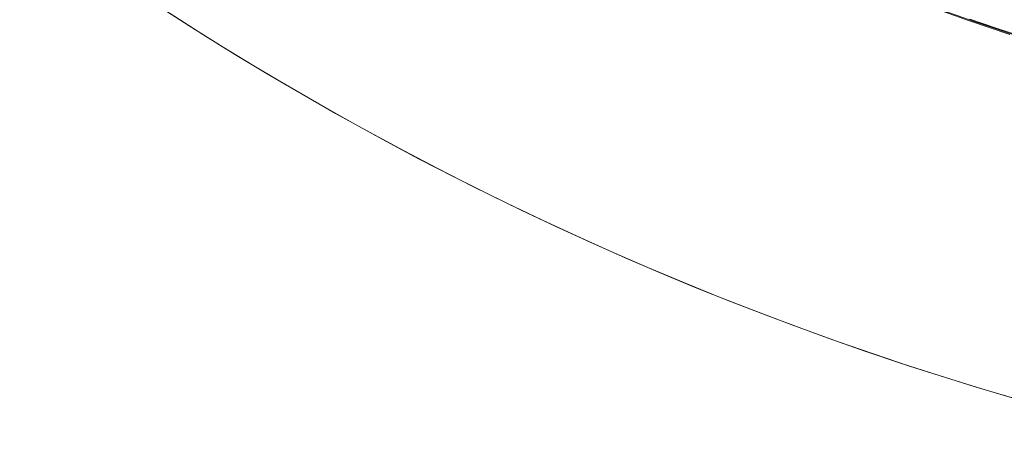
# Model space of a CAD drawing. Units: inches. Extents: x 41 to 460, y 123 to 358.
# Drawn here: x 96 to 100, y 137 to 138 of the extents above; entities that cross this region are included whole.
import ezdxf

# ---------------------------------------------------------------- set-up
doc = ezdxf.new("R2010")
doc.units = ezdxf.units.IN
doc.header["$MEASUREMENT"] = 0
doc.header["$PDMODE"] = 2
doc.header["$PDSIZE"] = 0.03
doc.layers.add('Unnamed [1]', color=7, linetype='Continuous', lineweight=0)
doc.styles.add('CK_TEXT_STYLE_0031', font='times.ttf', dxfattribs={"width": 0.75, "height": 2})
doc.styles.add('CK_TEXT_STYLE_0032', font='txt', dxfattribs={"width": 0.75, "height": 2})
doc.dimstyles.new('KEYCREATOR_DIMSTYLE', dxfattribs={"dimtxt": 2, "dimasz": 2, "dimexe": 0.5, "dimexo": 0.5, "dimgap": 0.5, "dimtad": 0, "dimtih": 1, "dimtoh": 1, "dimdec": 3, "dimzin": 4, "dimdsep": 46, "dimtxsty": 'CK_TEXT_STYLE_0031', "dimsah": 1, "dimcen": 0, "dimadec": 3, "dimazin": 0, "dimtfac": 1, "dimtdec": 3, "dimtofl": 0, "dimtmove": 0, "dimatfit": 3, "dimfxl": 1, "dimtolj": 1, "dimtzin": 0, "dimarcsym": 0})

# ---------------------------------------------------------------- blocks, each defined once
blk = doc.blocks.new('*D9')
at = {"layer": 'Defpoints', "color": 0}
for p in [(83.7698, 171.9074), (129.3985, 171.9074), (95.8802, 136.1639)]:
    blk.add_point(p, dxfattribs=at)
at = {"layer": 'Unnamed [1]', "color": 18, "lineweight": -2, "true_color": 0x000000}
for p, q in [((85.7698, 171.9074), (129.8985, 171.9074)), ((129.3985, 169.9074), (129.3985, 157.0862)), ((129.3985, 138.1639), (129.3985, 150.8422))]:
    blk.add_line(p, q, dxfattribs=at)
at = {"layer": 'Unnamed [1]', "color": 18, "true_color": 0x000000}
for points in [[(129.7318, 169.9074), (129.0651, 169.9074), (129.3985, 171.9074)], [(129.0651, 138.1639), (129.7318, 138.1639), (129.3985, 136.1639)]]:
    blk.add_solid(points, dxfattribs=at)
at = {"layer": 'Unnamed [1]', "color": 18, "lineweight": 0, "true_color": 0x000000, "insert": (129.3985, 153.9642), "char_height": 2, "attachment_point": 5, "line_spacing_factor": 0.96, "style": 'CK_TEXT_STYLE_0032'}
blk.add_mtext('\\A1;36"\\P{NOM}', dxfattribs=at)

msp = doc.modelspace()

# ---------------------------------------------------------------- linework, layer by layer
at = {"layer": 'Unnamed [1]', "color": 1, "linetype": 'Continuous', "lineweight": 0}
for points in [[(96.0485039, 140.4115967), (96.2011655, 140.2810943), (96.3570712, 140.152453), (96.5161873, 140.0257767), (96.6784798, 139.901169), (96.8439151, 139.7787336), (97.0124594, 139.6585742), (97.184079, 139.5407946), (97.3587399, 139.4254985), (97.5364086, 139.3127895), (97.7170511, 139.2027714), (97.9006268, 139.0955464), (98.0870667, 138.9912101), (98.2762952, 138.8898569), (98.4682364, 138.791581), (98.6628144, 138.6964764), (98.8599536, 138.6046376), (99.059578, 138.5161586), (99.2616118, 138.4311337), (99.4659793, 138.3496571), (99.6726046, 138.271823), (99.8814057, 138.1977205), (100.0922759, 138.1274177)], [(96.5570053, 138.2648285), (96.6867269, 138.1813789), (96.8174466, 138.0994639), (96.9491496, 138.0190938), (97.0818209, 137.9402788), (97.2154458, 137.8630292), (97.3500092, 137.7873554), (97.4854963, 137.7132675), (97.6218923, 137.640776), (97.7591822, 137.569891), (97.8973511, 137.5006229), (98.0363842, 137.432982), (98.1762666, 137.3669785), (98.3169793, 137.3026235), (98.4584877, 137.2399311), (98.6007527, 137.1789164), (98.7437357, 137.1195943), (98.8873977, 137.0619796), (99.0316999, 137.0060875), (99.1766036, 136.9519327), (99.3220698, 136.8995302), (99.4680646, 136.8488928), (99.6145734, 136.8000238), (99.7615867, 136.7529242), (99.9090947, 136.7075953), (100.0570877, 136.6640381)], [(96.6088098, 138.2312611), (96.7413001, 138.1469444), (96.8748206, 138.0642212), (97.009355, 137.9831025), (97.144887, 137.903599), (97.2814001, 137.8257216), (97.418878, 137.7494812), (97.5573043, 137.6748885), (97.6966627, 137.6019545), (97.8369368, 137.5306901), (97.9781102, 137.4611059), (98.1201665, 137.3932129), (98.2630895, 137.327022), (98.4068626, 137.262544), (98.551468, 137.1997903), (98.6967935, 137.1388081), (98.8427674, 137.0796238), (98.989374, 137.0222411), (99.1365974, 136.9666639), (99.2844217, 136.9128959), (99.4328311, 136.8609406), (99.5818098, 136.810802), (99.731342, 136.7624837), (99.8814119, 136.7159894), (100.0320035, 136.6713229)], [(100.0231346, 138.1464866), (99.8549731, 138.2033496), (99.6881415, 138.2626336)], [(100.0830293, 138.1341892), (99.9714648, 138.1708749), (99.8603315, 138.2086918)]]:
    msp.add_lwpolyline(points, dxfattribs=at)

# ---------------------------------------------------------------- dimensions: what is measured, and where the dimension line sits
at = {"layer": 'Unnamed [1]', "color": 18, "lineweight": 0, "true_color": 0x000000}
dim = msp.add_linear_dim(base=(129.3984833, 171.9074085), p1=(95.8802486, 136.1639053), p2=(83.7697754, 171.9074085), angle=90, text='36"\\P{NOM}', dimstyle='KEYCREATOR_DIMSTYLE', override={"dimexo": 2, "dimtxsty": 'CK_TEXT_STYLE_0032', "dimse1": 1}, dxfattribs=at)
dim.commit()
dim.dimension.update_dxf_attribs({"geometry": '*D9', "text_midpoint": (129.3984833, 153.9641876), "dimtype": 160, "text_rotation": 360})

doc.saveas('drawing.dxf')
